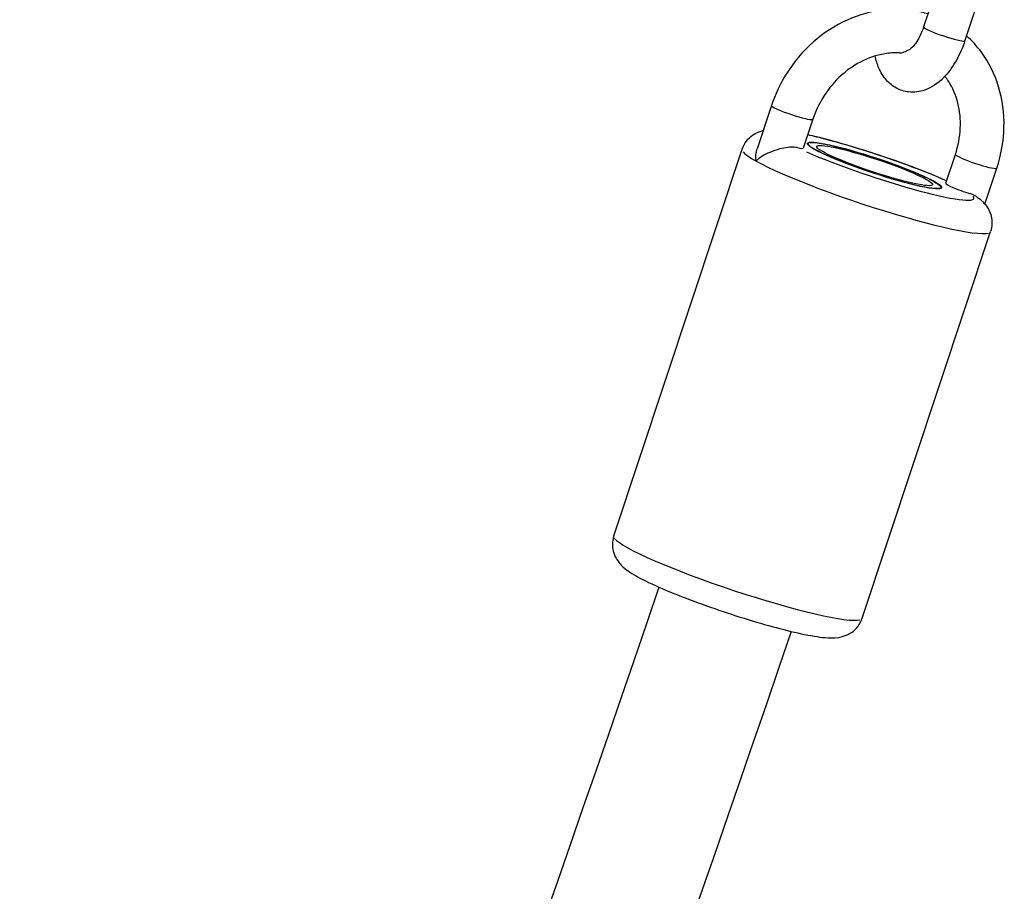
# Model space of a CAD drawing. Units: millimetres. Extents: x -3652 to 5982, y -3497 to 3537.
# Drawn here: x 650 to 763, y 893 to 993 of the extents above; entities that cross this region are included whole.
import ezdxf

# ---------------------------------------------------------------- set-up
doc = ezdxf.new("R2010")
doc.units = ezdxf.units.MM
doc.header["$LTSCALE"] = 55
doc.layers.add('SW_Toestellen', color=2, linetype='Continuous')

msp = doc.modelspace()

# ---------------------------------------------------------------- linework, layer by layer
at = {"layer": 'SW_Toestellen'}
for p, q in [((757.37, 1003.08), (753.77, 992.22)), ((762.11, 1001.5), (758.51, 990.65)), ((736.33, 983.22), (734.68, 978.26)), ((741.08, 981.64), (739.98, 978.34)), ((718.26, 933.87), (732.97, 978.22)), ((756.32, 974.31), (757.41, 977.61)), ((760.79, 971.92), (762.16, 976.04)), ((746.73, 924.42), (761.45, 968.77))]:
    msp.add_line(p, q, dxfattribs=at)
for centre, major_axis, start_param, end_param in [((756.14, 991.44), (-2.37, 0.79), 0.15708, 2.984513), ((738.7, 982.43), (-2.37, 0.79), 0.15708, 2.984513), ((748.15, 976.33), (11.39, -3.78), 0.87414, 2.267453), ((747.21, 973.49), (-14.24, 4.72), 0.15708, 2.984513), ((737.61, 979.13), (2.37, -0.79), 5.526282, 6.283185), ((748.15, 976.33), (11.39, -3.78), 3.992365, 6.459195), ((759.79, 976.83), (2.37, -0.79), 3.298672, 6.126106), ((758.69, 973.52), (-2.37, 0.79), 0, 1.783685), ((732.49, 929.15), (14.24, -4.72), 3.298672, 6.126106)]:
    msp.add_ellipse(centre, major_axis=major_axis, ratio=0.107616, start_param=start_param, end_param=end_param, dxfattribs=at)
for major_axis in [(-7.69, 2.55), (-7.59, 2.52), (-6.64, 2.2)]:
    msp.add_ellipse((748.15, 976.33), major_axis=major_axis, ratio=0.107616, dxfattribs=at)
for points, knots in [([(547.41, 952.81), (548.58, 954), (549.76, 955.19), (558.09, 963.55), (565.37, 970.59), (576.98, 981.44), (581.23, 985.34), (588.53, 991.89), (591.56, 994.58), (598.25, 1000.42), (601.92, 1003.56), (607.46, 1008.24), (609.31, 1009.79), (613.03, 1012.87), (614.89, 1014.41), (618, 1016.94), (619.25, 1017.95), (621.74, 1019.97), (622.99, 1020.97), (625.49, 1022.96), (626.74, 1023.95), (629.81, 1026.37), (631.64, 1027.8), (635.66, 1030.92), (637.85, 1032.6), (642.83, 1036.38), (645.61, 1038.46), (650.2, 1041.87), (652.03, 1043.21), (657.08, 1046.89), (660.24, 1049.16), (665.19, 1052.67), (667.07, 1053.99), (670.64, 1056.48), (672.34, 1057.65), (674.73, 1059.29), (675.54, 1059.85), (677.02, 1060.86), (677.7, 1061.32), (678.73, 1062.02), (679.08, 1062.25), (679.1, 1062.26), (679.1, 1062.26), (679.1, 1062.26)], [35.369604, 35.369604, 35.369604, 35.369604, 35.889305, 35.889305, 39.032655, 39.032655, 40.821639, 40.821639, 42.078643, 42.078643, 43.579962, 43.579962, 44.330619, 44.330619, 45.081276, 45.081276, 45.58109, 45.58109, 46.080905, 46.080905, 46.580719, 46.580719, 47.311898, 47.311898, 48.193894, 48.193894, 49.326145, 49.326145, 50.089797, 50.089797, 51.458995, 51.458995, 52.339806, 52.339806, 53.220613, 53.220613, 53.71553, 53.71553, 54.236681, 54.236681, 54.772535, 54.772535, 54.783839, 54.783839, 54.783839, 54.783839]), ([(754.26, 993.71), (754.01, 993.79), (753.75, 993.85), (752.13, 994.24), (750.69, 994.33), (747.81, 994.03), (746.37, 993.63), (743.6, 992.38), (742.28, 991.52), (739.91, 989.42), (738.86, 988.18), (737.31, 985.68), (736.75, 984.47), (736.33, 983.22)], [7.819362, 7.819362, 7.819362, 7.819362, 7.87683, 7.87683, 8.183977, 8.183977, 8.499551, 8.499551, 8.823862, 8.823862, 9.153506, 9.153506, 9.424778, 9.424778, 9.424778, 9.424778]), ([(753.77, 992.22), (753.64, 991.85), (753.5, 991.5), (753.19, 990.87), (753.03, 990.6), (752.73, 990.17), (752.6, 990.01), (752.38, 989.8), (752.3, 989.73), (752.24, 989.69), (752.23, 989.69), (752.23, 989.69)], [3.141593, 3.141593, 3.141593, 3.141593, 3.404652, 3.404652, 3.656434, 3.656434, 3.885638, 3.885638, 4.08692, 4.08692, 4.169255, 4.169255, 4.169255, 4.169255]), ([(762.16, 976.04), (762.67, 977.57), (762.95, 979.17), (763.02, 982.32), (762.82, 983.88), (761.93, 986.79), (761.27, 988.14), (759.89, 990.01), (759.32, 990.64), (758.69, 991.2)], [6.283185, 6.283185, 6.283185, 6.283185, 6.614144, 6.614144, 6.941597, 6.941597, 7.261605, 7.261605, 7.44511, 7.44511, 7.44511, 7.44511]), ([(758.51, 990.65), (758.24, 989.84), (757.9, 989.06), (757.07, 987.6), (756.58, 986.92), (755.41, 985.76), (754.73, 985.26), (753.33, 984.78), (752.7, 984.69), (751.56, 984.82), (751.08, 984.98), (750.21, 985.45), (749.83, 985.76), (749.14, 986.54), (748.86, 987.02), (748.45, 987.96), (748.32, 988.42), (748.22, 988.89)], [3.141593, 3.141593, 3.141593, 3.141593, 3.51042, 3.51042, 3.892661, 3.892661, 4.272767, 4.272767, 4.518496, 4.518496, 4.70647, 4.70647, 4.899957, 4.899957, 5.143917, 5.143917, 5.367271, 5.367271, 5.367271, 5.367271]), ([(750.95, 989.24), (750.42, 989.27), (749.87, 989.24), (748.38, 988.99), (747.44, 988.68), (745.65, 987.74), (744.82, 987.14), (743.33, 985.7), (742.68, 984.87), (741.7, 983.23), (741.34, 982.45), (741.08, 981.64)], [8.046969, 8.046969, 8.046969, 8.046969, 8.238865, 8.238865, 8.561701, 8.561701, 8.871438, 8.871438, 9.175851, 9.175851, 9.424778, 9.424778, 9.424778, 9.424778]), ([(750.95, 989.24), (751, 989.24), (751.05, 989.24), (751.28, 989.27), (751.47, 989.33), (751.85, 989.49), (752.04, 989.59), (752.23, 989.69)], [0.0569705, 0.0569705, 0.0569705, 0.0569705, 0.0824356, 0.0824356, 0.1639285, 0.1639285, 0.2333638, 0.2333638, 0.2333638, 0.2333638]), ([(757.41, 977.61), (757.74, 978.6), (757.93, 979.61), (758.03, 981.6), (757.93, 982.58), (757.47, 984.41), (757.1, 985.27), (756.49, 986.2), (756.35, 986.39), (756.21, 986.56)], [6.283185, 6.283185, 6.283185, 6.283185, 6.58671, 6.58671, 6.893632, 6.893632, 7.209567, 7.209567, 7.291589, 7.291589, 7.291589, 7.291589]), ([(732.97, 978.22), (733.09, 978.56), (733.26, 978.88), (733.68, 979.43), (733.92, 979.64), (734.42, 980), (734.67, 980.11), (735.07, 980.27), (735.23, 980.32), (735.38, 980.35)], [2.0841872, 2.0841872, 2.0841872, 2.0841872, 2.1213934, 2.1213934, 2.1623272, 2.1623272, 2.2137121, 2.2137121, 2.257808, 2.257808, 2.257808, 2.257808]), ([(740.49, 979.88), (741.13, 979.73), (741.82, 979.56), (743.72, 979.06), (744.98, 978.7), (747.55, 977.91), (748.85, 977.48), (751.38, 976.6), (752.62, 976.14), (754.72, 975.32), (755.61, 974.95), (756.41, 974.59)], [2.914589, 2.914589, 2.914589, 2.914589, 3.122856, 3.122856, 3.459536, 3.459536, 3.788877, 3.788877, 4.117766, 4.117766, 4.395378, 4.395378, 4.395378, 4.395378]), ([(734.56, 976.86), (734.56, 976.86), (734.56, 976.86), (734.53, 977.18), (734.53, 977.49), (734.6, 977.95), (734.63, 978.11), (734.68, 978.26)], [-1.8368862, -1.8368862, -1.8368862, -1.8368862, -1.8358857, -1.8358857, -1.7225364, -1.7225364, -1.6580455, -1.6580455, -1.6580455, -1.6580455]), ([(739.27, 978.38), (739.17, 978.4), (739.05, 978.42), (738.71, 978.44), (738.47, 978.43), (737.92, 978.37), (737.6, 978.31), (736.89, 978.13), (736.5, 977.99), (735.82, 977.7), (735.53, 977.55), (735, 977.23), (734.76, 977.05), (734.56, 976.86), (734.56, 976.86), (734.56, 976.86)], [-0.5723008, -0.5723008, -0.5723008, -0.5723008, -0.5251744, -0.5251744, -0.4460676, -0.4460676, -0.3504565, -0.3504565, -0.2237178, -0.2237178, -0.1133492, -0.1133492, 0, 0, 0.0010005, 0.0010005, 0.0010005, 0.0010005]), ([(759.92, 972.71), (759.87, 972.75), (759.81, 972.79), (759.56, 972.94), (759.35, 973.03), (759.11, 973.11), (759.11, 973.11), (759.11, 973.11)], [-1.3323662, -1.3323662, -1.3323662, -1.3323662, -1.3075212, -1.3075212, -1.2304676, -1.2304676, -1.2301932, -1.2301932, -1.2301932, -1.2301932]), ([(759.92, 972.71), (760.13, 972.56), (760.34, 972.39), (760.73, 972), (760.89, 971.82), (761.25, 971.27), (761.45, 970.9), (761.62, 970), (761.63, 969.58), (761.52, 969.02), (761.49, 968.9), (761.45, 968.77)], [4.9054136, 4.9054136, 4.9054136, 4.9054136, 5.0180381, 5.0180381, 5.0924023, 5.0924023, 5.1661761, 5.1661761, 5.2122731, 5.2122731, 5.2257798, 5.2257798, 5.2257798, 5.2257798]), ([(718.26, 933.87), (718.14, 933.53), (718.09, 933.17), (718.1, 932.48), (718.17, 932.17), (718.35, 931.58), (718.48, 931.34), (718.78, 930.87), (718.94, 930.68), (719.38, 930.23), (719.63, 930.03), (720.47, 929.44), (721.1, 929.09), (722.82, 928.24), (723.96, 927.74), (726.36, 926.77), (727.6, 926.31), (730.13, 925.41), (731.43, 924.97), (733.98, 924.16), (735.24, 923.79), (737.62, 923.14), (738.74, 922.86), (740.79, 922.43), (741.69, 922.27), (742.98, 922.16), (743.4, 922.14), (744.22, 922.26), (744.47, 922.31), (745.07, 922.54), (745.46, 922.71), (746.13, 923.33), (746.39, 923.66), (746.64, 924.17), (746.69, 924.3), (746.73, 924.42)], [4.198998, 4.198998, 4.198998, 4.198998, 4.236204, 4.236204, 4.277138, 4.277138, 4.328523, 4.328523, 4.400195, 4.400195, 4.538652, 4.538652, 4.852812, 4.852812, 5.237667, 5.237667, 5.574347, 5.574347, 5.903688, 5.903688, 6.232577, 6.232577, 6.566777, 6.566777, 6.925107, 6.925107, 7.132849, 7.132849, 7.207213, 7.207213, 7.280987, 7.280987, 7.327084, 7.327084, 7.340591, 7.340591, 7.340591, 7.340591]), ([(723.43, 927.99), (692.66, 837.93), (659.72, 748.47), (617.76, 642.25), (610.77, 624.78), (603.7, 607.35)], [1.42124282, 1.42124282, 1.42124282, 1.42124282, 1.47500034, 1.47500034, 1.4855982, 1.4855982, 1.4855982, 1.4855982]), ([(738.6, 922.91), (707.74, 832.58), (674.71, 742.85), (633.03, 637.33), (626.42, 620.83), (619.75, 604.35)], [1.42122432, 1.42122432, 1.42122432, 1.42122432, 1.47500034, 1.47500034, 1.48498772, 1.48498772, 1.48498772, 1.48498772])]:
    msp.add_open_spline(points, degree=3, knots=knots, dxfattribs=at)

doc.saveas('drawing.dxf')
